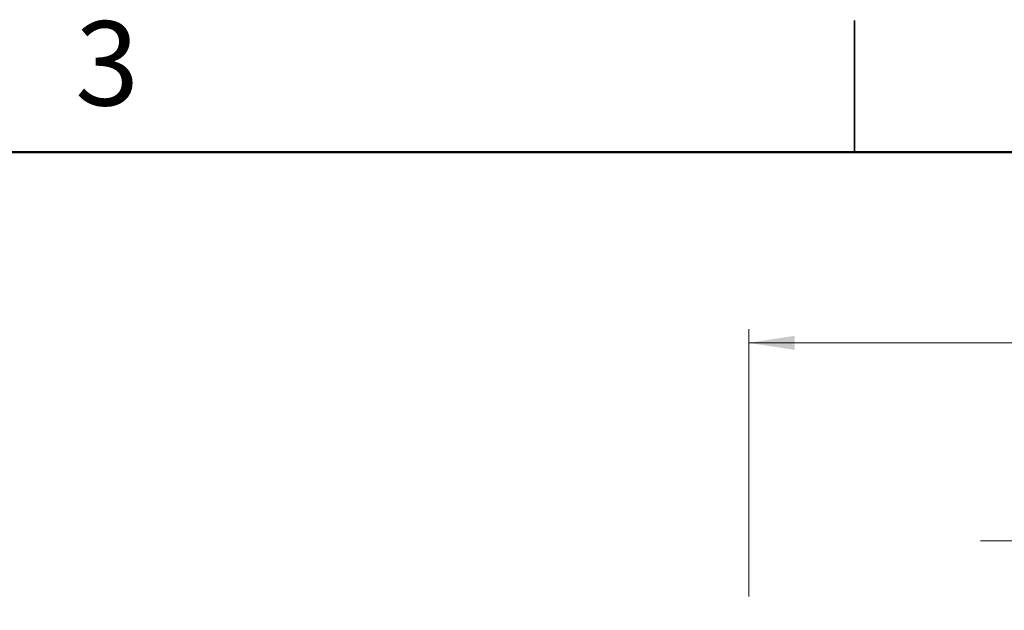
# Model space of a CAD drawing. Units: inches. Extents: x 0.1 to 14.1, y 0.1 to 9.1.
# Drawn here: x 5.1 to 7.4, y 7.7 to 9.1 of the extents above; entities that cross this region are included whole.
import ezdxf

# ---------------------------------------------------------------- set-up
doc = ezdxf.new("R2010")
doc.units = ezdxf.units.IN
doc.header["$LTSCALE"] = 0.833333
doc.header["$MEASUREMENT"] = 0
doc.styles.add('SLDTEXTSTYLE0', font='TXT', dxfattribs={"width": 0.75})
doc.dimstyles.new('SLDDIMSTYLE2', dxfattribs={"dimtxt": 0.114829, "dimasz": 0.108333, "dimexe": 0, "dimexo": 0.0625, "dimgap": 0.028707, "dimtad": 1, "dimrnd": 1e-09, "dimzin": 4, "dimdsep": 46, "dimtxsty": 'SLDTEXTSTYLE0', "dimsah": 1, "dimcen": 0.09, "dimadec": 0, "dimazin": 1, "dimtfac": 1, "dimtofl": 0, "dimtmove": 0, "dimatfit": 3, "dimfxl": 0, "dimfrac": 2, "dimtolj": 1, "dimtzin": 12, "dimarcsym": 0})
doc.dimstyles.new('SLDDIMSTYLE3', dxfattribs={"dimtxt": 0.114829, "dimasz": 0.108333, "dimexe": 0, "dimexo": 0.0625, "dimgap": 0.028707, "dimtad": 1, "dimrnd": 1e-09, "dimdsep": 46, "dimtxsty": 'SLDTEXTSTYLE0', "dimsah": 1, "dimcen": 0.09, "dimadec": 0, "dimazin": 2, "dimtfac": 1, "dimtmove": 0, "dimatfit": 0, "dimfxl": 0, "dimfrac": 2, "dimtolj": 1, "dimtzin": 12, "dimarcsym": 0})

# ---------------------------------------------------------------- blocks, each defined once
blk = doc.blocks.new('_D_4')
at = {"color": 7, "linetype": 'Continuous', "lineweight": 18}
for p, q in [((6.8326, 7.6957), (6.8326, 8.3302)), ((9.3326, 7.6957), (9.3326, 8.3302)), ((9.3326, 8.2974), (6.8326, 8.2974))]:
    blk.add_line(p, q, dxfattribs=at)
for points in [[(6.8326, 8.2974), (6.941, 8.2807), (6.941, 8.3141)], [(9.3326, 8.2974), (9.2243, 8.3141), (9.2243, 8.2807)]]:
    blk.add_solid(points, dxfattribs=at)
at = {"color": 7, "linetype": 'Continuous', "lineweight": 18, "insert": (7.9063, 8.4454), "char_height": 0.11483, "attachment_point": 1, "style": 'SLDTEXTSTYLE0'}
blk.add_mtext('2.50', dxfattribs=at)
blk = doc.blocks.new('_D_5')
at = {"color": 7, "linetype": 'Continuous', "lineweight": 18}
for p, q in [((7.5905, 7.4957), (7.5905, 7.8606)), ((8.5748, 7.4957), (8.5748, 7.8606)), ((7.5905, 7.8278), (7.3822, 7.8278)), ((7.5905, 7.8278), (8.5748, 7.8278)), ((8.5748, 7.8278), (8.7831, 7.8278))]:
    blk.add_line(p, q, dxfattribs=at)
for points in [[(7.5905, 7.8278), (7.4822, 7.8444), (7.4822, 7.8111)], [(8.5748, 7.8278), (8.6831, 7.8111), (8.6831, 7.8444)]]:
    blk.add_solid(points, dxfattribs=at)
at = {"color": 7, "linetype": 'Continuous', "lineweight": 18, "char_height": 0.11483, "attachment_point": 1, "style": 'SLDTEXTSTYLE0'}
for s, insert in [('0.98', (7.4969, 8.1581)), ('MTG Holes', (7.8369, 8.1581)), ('Centered', (7.6952, 7.9758))]:
    blk.add_mtext(s, dxfattribs=dict(at, insert=insert))

msp = doc.modelspace()

# ---------------------------------------------------------------- linework, layer by layer
at = {"color": 7, "linetype": 'Continuous', "lineweight": 25}
for p, q in [((7.0833, 9.0625), (7.0833, 8.75)), ((7.0833, 8.75), (7.0833, 9.0625))]:
    msp.add_line(p, q, dxfattribs=at)
at = {"color": 7, "linetype": 'Continuous', "lineweight": 50}
msp.add_line((0.4167, 8.75), (13.75, 8.75), dxfattribs=at)

# ---------------------------------------------------------------- texts
at = {"color": 7, "linetype": 'Continuous', "lineweight": 0, "insert": (5.3105, 9.0605), "char_height": 0.2, "attachment_point": 2, "style": 'SLDTEXTSTYLE0'}
msp.add_mtext('3', dxfattribs=at)

# ---------------------------------------------------------------- dimensions: what is measured, and where the dimension line sits
at = {"color": 7, "linetype": 'Continuous', "lineweight": 18}
dim = msp.add_linear_dim(base=(6.8326, 8.2974), p1=(9.3326, 7.6629), p2=(6.8326, 7.6629), angle=0, dimstyle='SLDDIMSTYLE2', dxfattribs=at)
dim.commit()
dim.dimension.update_dxf_attribs({"geometry": '_D_4', "text_midpoint": (8.0548, 8.2974), "dimtype": 160})
dim = msp.add_linear_dim(base=(8.5748, 7.8278), p1=(7.5905, 7.4629), p2=(8.5748, 7.4629), angle=0, text='<> MTG Holes\\PCentered', dimstyle='SLDDIMSTYLE3', dxfattribs=at)
dim.commit()
dim.dimension.update_dxf_attribs({"geometry": '_D_5', "text_midpoint": (8.0548, 7.8278), "dimtype": 160})

doc.saveas('drawing.dxf')
